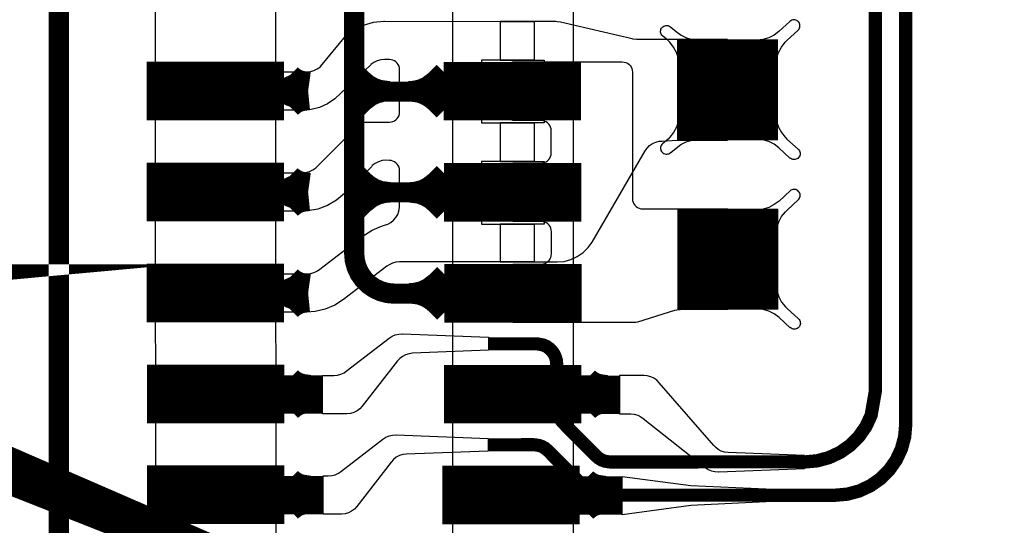
# Model space of a CAD drawing. Extents: x -3.2 to 13.9, y -2.8 to 3.6.
# Drawn here: x 0.4 to 0.9, y 0.3 to 0.6 of the extents above; entities that cross this region are included whole.
import ezdxf

# ---------------------------------------------------------------- set-up
doc = ezdxf.new("R2010")
doc.units = 0
doc.header["$MEASUREMENT"] = 0
doc.layers.get('0').update_dxf_attribs({"color": 1, "linetype": 'CONTINUOUS'})
for name, color, linetype in [('10_TRA-FS', 2, 'CONTINUOUS'), ('11_TRA-FS', 2, 'CONTINUOUS'), ('12_TRA-FS', 2, 'CONTINUOUS'), ('13_MSK-NS', 4, 'CONTINUOUS'), ('1_TRA-NS', 1, 'CONTINUOUS'), ('28_PST-NS', 134, 'CONTINUOUS'), ('2_TRA-NS', 1, 'CONTINUOUS'), ('3_TRA-NS', 1, 'CONTINUOUS'), ('4_TRA-NS', 1, 'CONTINUOUS'), ('5_TRA-NS', 1, 'CONTINUOUS'), ('6_TRA-NS', 1, 'CONTINUOUS'), ('7_TRA-FS', 2, 'CONTINUOUS'), ('8_TRA-FS', 2, 'CONTINUOUS')]:
    doc.layers.add(name, color=color, linetype=linetype)

# ---------------------------------------------------------------- blocks, each defined once
blk = doc.blocks.new('D23RECT0_068X0_029', base_point=(0.034, 0.0145))
blk.add_lwpolyline([(0, 0.0145, 0.029, 0.029, 0), (0.068, 0.0145, 0.029, 0.029, 0)], format="xyseb")
blk = doc.blocks.new('D22SQUARE0_05X0_05', base_point=(0.025, 0.025))
blk.add_lwpolyline([(0, 0.025, 0.05, 0.05, 0), (0.05, 0.025, 0.05, 0.05, 0)], format="xyseb")
blk = doc.blocks.new('D18ROUND0_019X0_019', base_point=(0.0095, 0.0095))
blk.add_lwpolyline([(0.00475, 0.0095, 0.0095, 0.0095, 1), (0.01425, 0.0095, 0.0095, 0.0095, 1), (0.00475, 0.0095, 0.0095, 0.0095, 0)], format="xyseb")

msp = doc.modelspace()

# ---------------------------------------------------------------- linework, layer by layer
at = {"layer": '11_TRA-FS'}
for points in [[(0.5269, 0.5553, 0.019, 0.019, 0), (0.527, 0.5552, 0.019, 0.019, 0), (0.527, 0.5552, 0.019, 0.019, 0), (0.529207, 0.553343, 0.019, 0.019, 0), (0.531706, 0.551901, 0.019, 0.019, 0), (0.534417, 0.550914, 0.019, 0.019, 0), (0.5388, 0.5503, 0.019, 0.019, 0)], [(0.5269, 0.5453, 0.019, 0.019, 0), (0.527, 0.5454, 0.019, 0.019, 0), (0.527, 0.5454, 0.019, 0.019, 0), (0.5305, 0.548076, 0.019, 0.019, 0), (0.533121, 0.549281, 0.019, 0.019, 0), (0.5359119999999999, 0.550013, 0.019, 0.019, 0), (0.5388, 0.5503, 0.019, 0.019, 0)], [(0.5269, 0.5053, 0.019, 0.019, 0), (0.527, 0.5052, 0.019, 0.019, 0), (0.527, 0.5052, 0.019, 0.019, 0), (0.529207, 0.503343, 0.019, 0.019, 0), (0.531706, 0.501901, 0.019, 0.019, 0), (0.534417, 0.5009140000000001, 0.019, 0.019, 0), (0.5388, 0.5003, 0.019, 0.019, 0)], [(0.5269, 0.4953, 0.019, 0.019, 0), (0.527, 0.4954, 0.019, 0.019, 0), (0.527, 0.4954, 0.019, 0.019, 0), (0.5305, 0.498076, 0.019, 0.019, 0), (0.533121, 0.499281, 0.019, 0.019, 0), (0.5359119999999999, 0.500013, 0.019, 0.019, 0), (0.5388, 0.5003, 0.019, 0.019, 0)], [(0.5269, 0.4552, 0.019, 0.019, 0), (0.527, 0.4551, 0.019, 0.019, 0), (0.527, 0.4551, 0.019, 0.019, 0), (0.529207, 0.453243, 0.019, 0.019, 0), (0.531706, 0.451801, 0.019, 0.019, 0), (0.534417, 0.450814, 0.019, 0.019, 0), (0.5388, 0.4502, 0.019, 0.019, 0)], [(0.5269, 0.4452, 0.019, 0.019, 0), (0.527, 0.4453, 0.019, 0.019, 0), (0.527, 0.4453, 0.019, 0.019, 0), (0.5305, 0.447976, 0.019, 0.019, 0), (0.533121, 0.4491810000000001, 0.019, 0.019, 0), (0.5359119999999999, 0.449913, 0.019, 0.019, 0), (0.5388, 0.4502, 0.019, 0.019, 0)], [(0.527, 0.4052, 0.019, 0.019, 0), (0.5271, 0.4051, 0.019, 0.019, 0), (0.5271, 0.4051, 0.019, 0.019, 0), (0.529307, 0.403243, 0.019, 0.019, 0), (0.531806, 0.401801, 0.019, 0.019, 0), (0.534517, 0.400814, 0.019, 0.019, 0), (0.5389, 0.4002, 0.019, 0.019, 0)], [(0.527, 0.3952, 0.019, 0.019, 0), (0.5271, 0.3953, 0.019, 0.019, 0), (0.5271, 0.3953, 0.019, 0.019, 0), (0.5306, 0.397976, 0.019, 0.019, 0), (0.5332210000000001, 0.399181, 0.019, 0.019, 0), (0.536012, 0.399913, 0.019, 0.019, 0), (0.5389, 0.4002, 0.019, 0.019, 0)], [(0.527, 0.3553, 0.019, 0.019, 0), (0.5271, 0.3552, 0.019, 0.019, 0), (0.5271, 0.3552, 0.019, 0.019, 0), (0.529307, 0.353343, 0.019, 0.019, 0), (0.531806, 0.351901, 0.019, 0.019, 0), (0.534517, 0.350914, 0.019, 0.019, 0), (0.5389, 0.3503, 0.019, 0.019, 0)], [(0.527, 0.3453, 0.019, 0.019, 0), (0.5271, 0.3454, 0.019, 0.019, 0), (0.5271, 0.3454, 0.019, 0.019, 0), (0.5306, 0.348076, 0.019, 0.019, 0), (0.5332210000000001, 0.349281, 0.019, 0.019, 0), (0.536012, 0.350013, 0.019, 0.019, 0), (0.5389, 0.3503, 0.019, 0.019, 0)]]:
    msp.add_lwpolyline(points, format="xyseb", dxfattribs=at)
at = {"layer": '12_TRA-FS'}
for points in [[(0.6281, 0.4251, 0.0065, 0.0065, 0), (0.6519, 0.4251, 0.0065, 0.0065, 0), (0.6519, 0.4251, 0.0065, 0.0065, 0), (0.655254, 0.424491, 0.0065, 0.0065, 0), (0.65685, 0.423747, 0.0065, 0.0065, 0), (0.658292, 0.422737, 0.0065, 0.0065, 0), (0.659537, 0.421492, 0.0065, 0.0065, 0), (0.660547, 0.42005, 0.0065, 0.0065, 0), (0.661291, 0.418454, 0.0065, 0.0065, 0), (0.661747, 0.416754, 0.0065, 0.0065, 0), (0.6619, 0.415, 0.0065, 0.0065, 0), (0.6619, 0.3932, 0.0065, 0.0065, 0), (0.6619, 0.3932, 0.0065, 0.0065, 0), (0.662071, 0.39146, 0.0065, 0.0065, 0), (0.662539, 0.389782, 0.0065, 0.0065, 0), (0.663293, 0.38821, 0.0065, 0.0065, 0), (0.6648, 0.3862, 0.0065, 0.0065, 0), (0.6814, 0.3695, 0.0065, 0.0065, 0), (0.6814, 0.3695, 0.0065, 0.0065, 0), (0.682725, 0.368373, 0.0065, 0.0065, 0), (0.6842239999999999, 0.367494, 0.0065, 0.0065, 0), (0.685852, 0.366888, 0.0065, 0.0065, 0), (0.6885, 0.3665, 0.0065, 0.0065, 0), (0.7847, 0.3666, 0.0065, 0.0065, 0), (0.7847, 0.3666, 0.0065, 0.0065, 0), (0.790778, 0.367132, 0.0065, 0.0065, 0), (0.796671, 0.368711, 0.0065, 0.0065, 0), (0.8022, 0.371289, 0.0065, 0.0065, 0), (0.807198, 0.374788, 0.0065, 0.0065, 0), (0.811512, 0.379102, 0.0065, 0.0065, 0), (0.8150109999999999, 0.3841, 0.0065, 0.0065, 0), (0.817589, 0.389629, 0.0065, 0.0065, 0), (0.8197, 0.4016, 0.0065, 0.0065, 0), (0.8197, 0.7302, 0.0065, 0.0065, 0)], [(0.8347, 0.7258, 0.0065, 0.0065, 0), (0.8348, 0.3851, 0.0065, 0.0065, 0), (0.8348, 0.3851, 0.0065, 0.0065, 0), (0.834268, 0.379022, 0.0065, 0.0065, 0), (0.8326889999999999, 0.373129, 0.0065, 0.0065, 0), (0.830111, 0.3676, 0.0065, 0.0065, 0), (0.8266120000000001, 0.362602, 0.0065, 0.0065, 0), (0.822298, 0.358288, 0.0065, 0.0065, 0), (0.8173, 0.354789, 0.0065, 0.0065, 0), (0.811771, 0.352211, 0.0065, 0.0065, 0), (0.805878, 0.350632, 0.0065, 0.0065, 0), (0.7998, 0.3501, 0.0065, 0.0065, 0), (0.6837, 0.3501, 0.0065, 0.0065, 0), (0.6837, 0.3501, 0.0065, 0.0065, 0), (0.6811119999999999, 0.350441, 0.0065, 0.0065, 0), (0.679474, 0.351037, 0.0065, 0.0065, 0), (0.677964, 0.351908, 0.0065, 0.0065, 0), (0.6766, 0.353, 0.0065, 0.0065, 0), (0.6576, 0.3721, 0.0065, 0.0065, 0), (0.6576, 0.3721, 0.0065, 0.0065, 0), (0.656257, 0.373241, 0.0065, 0.0065, 0), (0.654737, 0.374133, 0.0065, 0.0065, 0), (0.653085, 0.374747, 0.0065, 0.0065, 0), (0.6504, 0.3751, 0.0065, 0.0065, 0), (0.628, 0.375, 0.0065, 0.0065, 0)], [(0.493, 0.4002, 0.019, 0.019, 0), (0.5459, 0.3999, 0.019, 0.019, 0)], [(0.492, 0.3501, 0.019, 0.019, 0), (0.5463, 0.3501, 0.019, 0.019, 0)]]:
    msp.add_lwpolyline(points, format="xyseb", dxfattribs=at)
at = {"layer": '13_MSK-NS'}
for points in [[(0.5227, 0.7221), (0.5228, 0.1284), (0.4633, 0.1284), (0.4632, 0.7221), (0.5227, 0.7221)], [(0.67, 0.722), (0.67, 0.1782), (0.6104, 0.1782), (0.6104, 0.722), (0.67, 0.722)]]:
    msp.add_lwpolyline(points, close=True, dxfattribs=at)
at = {"layer": '1_TRA-NS'}
for points in [[(0.7704, 0.5636), (0.77083, 0.5665600000000001), (0.77178, 0.56942), (0.7732, 0.57206), (0.7750600000000001, 0.5744199999999999), (0.7759, 0.5753), (0.7814, 0.5804), (0.78175, 0.58078), (0.78203, 0.58122), (0.78223, 0.5817), (0.7823399999999999, 0.5822), (0.78237, 0.58272), (0.7823, 0.58323), (0.78215, 0.58373), (0.78191, 0.58419), (0.7816, 0.5846), (0.78122, 0.58495), (0.78078, 0.58523), (0.7803, 0.58543), (0.7798, 0.58554), (0.77928, 0.58557), (0.77877, 0.5855), (0.77827, 0.58535), (0.77781, 0.58511), (0.7774, 0.5848), (0.7719, 0.5798), (0.76953, 0.57801), (0.76689, 0.5766600000000001), (0.7640600000000001, 0.5757899999999999), (0.76112, 0.5754199999999999), (0.7597, 0.5753), (0.7704, 0.5636)], [(0.7226, 0.5636), (0.72217, 0.5665600000000001), (0.72122, 0.56942), (0.7198, 0.57206), (0.7179399999999999, 0.5744199999999999), (0.7171, 0.5753), (0.7143, 0.5776), (0.71395, 0.57798), (0.71367, 0.5784199999999999), (0.7134699999999999, 0.5789), (0.71336, 0.5794), (0.71333, 0.57992), (0.7134, 0.58043), (0.71355, 0.5809300000000001), (0.7137899999999999, 0.58139), (0.7141, 0.5818), (0.71448, 0.58215), (0.71492, 0.58243), (0.7154, 0.58263), (0.7159, 0.5827399999999999), (0.71642, 0.58277), (0.7169300000000001, 0.5827), (0.71743, 0.58255), (0.7178899999999999, 0.58231), (0.7183, 0.5820000000000001), (0.7184, 0.5820000000000001), (0.7211, 0.5798), (0.72347, 0.57801), (0.72611, 0.5766600000000001), (0.7289399999999999, 0.5757899999999999), (0.73188, 0.5754199999999999), (0.7332, 0.5753), (0.7226, 0.5636)], [(0.64, 0.5647), (0.6944, 0.5647), (0.6952699999999999, 0.56462), (0.69611, 0.5644), (0.6969, 0.56403), (0.6976100000000001, 0.56353), (0.69823, 0.56291), (0.6987300000000001, 0.5622), (0.6991, 0.5614100000000001), (0.6993199999999999, 0.56057), (0.6994, 0.5597), (0.6994, 0.4969), (0.69948, 0.49603), (0.6997, 0.49519), (0.70007, 0.4944), (0.70057, 0.49369), (0.70119, 0.49307), (0.7019, 0.49257), (0.7026899999999999, 0.4922), (0.70353, 0.49198), (0.7044, 0.4919), (0.7466, 0.492), (0.7466, 0.442), (0.7231, 0.4419), (0.72136, 0.44175), (0.7202, 0.4415), (0.7019, 0.4358), (0.70105, 0.4356100000000001), (0.7005, 0.4356), (0.6402, 0.4356), (0.6402, 0.4646), (0.6543, 0.4646), (0.65517, 0.46468), (0.65601, 0.4649), (0.6568, 0.46527), (0.65751, 0.46577), (0.65813, 0.46639), (0.65863, 0.4671), (0.659, 0.46789), (0.65922, 0.46873), (0.6593, 0.4696), (0.6593, 0.4806), (0.65922, 0.48147), (0.659, 0.48231), (0.65863, 0.4831), (0.65813, 0.48381), (0.65751, 0.48443), (0.6568, 0.48493), (0.65601, 0.4853), (0.65517, 0.48552), (0.6543, 0.4856), (0.6401, 0.4856), (0.6401, 0.5146), (0.6542, 0.5146), (0.6550699999999999, 0.51468), (0.65591, 0.5149), (0.6567, 0.51527), (0.65741, 0.51577), (0.65803, 0.51639), (0.6585300000000001, 0.5171), (0.6589, 0.51789), (0.6591199999999999, 0.51873), (0.6592, 0.5196), (0.6592, 0.5307), (0.6591199999999999, 0.53157), (0.6589, 0.53241), (0.6585300000000001, 0.5332), (0.65803, 0.53391), (0.65741, 0.5345300000000001), (0.6567, 0.53503), (0.65591, 0.5354), (0.6550699999999999, 0.53562), (0.6542, 0.5357), (0.64, 0.5357), (0.64, 0.5647)], [(0.7226, 0.5382), (0.72217, 0.5352399999999999), (0.72122, 0.53238), (0.7198, 0.52974), (0.7179399999999999, 0.5273800000000001), (0.7171, 0.5265), (0.7143, 0.5242), (0.71395, 0.52382), (0.71367, 0.5233800000000001), (0.7134699999999999, 0.5229), (0.71336, 0.5224), (0.71333, 0.52188), (0.7134, 0.52137), (0.71355, 0.5208699999999999), (0.7137899999999999, 0.52041), (0.7141, 0.52), (0.71448, 0.51965), (0.71492, 0.51937), (0.7154, 0.51917), (0.7159, 0.5190600000000001), (0.71642, 0.51903), (0.7169300000000001, 0.5191), (0.71743, 0.51925), (0.7178899999999999, 0.51949), (0.7183, 0.5198), (0.7184, 0.5198), (0.7211, 0.522), (0.72343, 0.52379), (0.72605, 0.5251399999999999), (0.72887, 0.52603), (0.7317899999999999, 0.52641), (0.7333, 0.5264), (0.7226, 0.5382)], [(0.7704, 0.5382), (0.77083, 0.5352399999999999), (0.77178, 0.53238), (0.7732, 0.52974), (0.7750600000000001, 0.5273800000000001), (0.7759, 0.5265), (0.7815, 0.5215), (0.78185, 0.52112), (0.78213, 0.52068), (0.78233, 0.5202), (0.7824399999999999, 0.5197), (0.78247, 0.51918), (0.7824, 0.51867), (0.78225, 0.51817), (0.78201, 0.51771), (0.7817, 0.5173), (0.78132, 0.51695), (0.78088, 0.51667), (0.7804, 0.51647), (0.7799, 0.51636), (0.7793800000000001, 0.5163300000000001), (0.77887, 0.5164), (0.77837, 0.51655), (0.77791, 0.51679), (0.7775, 0.5171), (0.7774, 0.517), (0.7719, 0.5221), (0.76953, 0.52389), (0.76689, 0.5252399999999999), (0.7640600000000001, 0.5261100000000001), (0.76112, 0.5264800000000001), (0.7598, 0.5265), (0.7704, 0.5382)], [(0.7705, 0.4796), (0.77093, 0.48256), (0.77188, 0.48542), (0.7733, 0.48806), (0.7751600000000001, 0.49042), (0.7759999999999999, 0.4913), (0.7815, 0.4964), (0.78185, 0.49678), (0.78213, 0.49722), (0.78233, 0.4977), (0.7824399999999999, 0.4982), (0.78247, 0.49872), (0.7824, 0.49923), (0.78225, 0.49973), (0.78201, 0.5001899999999999), (0.7817, 0.5006), (0.78132, 0.50095), (0.78088, 0.5012300000000001), (0.7804, 0.50143), (0.7799, 0.50154), (0.7793800000000001, 0.50157), (0.77887, 0.5015), (0.77837, 0.50135), (0.77791, 0.50111), (0.7775, 0.5008), (0.772, 0.4958), (0.76963, 0.4940100000000001), (0.76699, 0.49266), (0.7641600000000001, 0.4917899999999999), (0.76122, 0.49142), (0.7598, 0.4913), (0.7705, 0.4796)], [(0.7705, 0.4542), (0.77093, 0.45124), (0.77188, 0.44838), (0.7733, 0.44574), (0.7751600000000001, 0.44338), (0.7759999999999999, 0.4425), (0.7816, 0.4375), (0.78195, 0.43712), (0.78223, 0.43668), (0.7824300000000001, 0.4362), (0.78254, 0.4357), (0.78257, 0.43518), (0.7825, 0.43467), (0.78235, 0.43417), (0.7821100000000001, 0.43371), (0.7818, 0.4333), (0.78142, 0.43295), (0.78098, 0.43267), (0.7805, 0.43247), (0.78, 0.43236), (0.7794800000000001, 0.43233), (0.7789699999999999, 0.4324), (0.77847, 0.43255), (0.7780100000000001, 0.43279), (0.7776, 0.4331), (0.7775, 0.433), (0.772, 0.4381), (0.76963, 0.4398899999999999), (0.76699, 0.44124), (0.7641600000000001, 0.4421100000000001), (0.76122, 0.44248), (0.7599, 0.4425), (0.7705, 0.4542)], [(0.693, 0.3903), (0.6986, 0.3903), (0.70034, 0.39015), (0.70202, 0.3897), (0.7036, 0.38896), (0.7048, 0.3881), (0.7355, 0.3638), (0.73695, 0.36285), (0.73854, 0.36215), (0.74023, 0.36175), (0.7419600000000001, 0.36164), (0.7422, 0.3616), (0.7847, 0.3633), (0.7847, 0.3698), (0.7468, 0.3712), (0.74507, 0.37142), (0.7434, 0.37194), (0.74185, 0.37274), (0.74046, 0.3738), (0.7397, 0.3747), (0.7127, 0.4058), (0.71146, 0.40702), (0.71002, 0.408), (0.70844, 0.40873), (0.70675, 0.40916), (0.7052, 0.4093), (0.693, 0.4093), (0.693, 0.3903)], [(0.6944, 0.3594), (0.7284, 0.3549), (0.7654, 0.3532), (0.7654, 0.3467), (0.7284, 0.3449), (0.6944, 0.3404), (0.6944, 0.3594)]]:
    msp.add_lwpolyline(points, close=True, dxfattribs=at)
at = {"layer": '28_PST-NS'}
for points in [[(0.4679, 0.5508), (0.4679, 0.5498), (0.46805, 0.54806), (0.4685, 0.54638), (0.46924, 0.5448), (0.47024, 0.54337), (0.47147, 0.54214), (0.4729, 0.54114), (0.47448, 0.5404), (0.47616, 0.53995), (0.4779, 0.5398), (0.5079, 0.5398), (0.50964, 0.53995), (0.51132, 0.5404), (0.5129, 0.54114), (0.5143300000000001, 0.54214), (0.51556, 0.54337), (0.51656, 0.5448), (0.5173, 0.54638), (0.51775, 0.54806), (0.5179, 0.5498), (0.5179199999999999, 0.55155), (0.51764, 0.55328), (0.5170600000000001, 0.55494), (0.5162, 0.5564600000000001), (0.5150899999999999, 0.55782), (0.51376, 0.55896), (0.51226, 0.55986), (0.51062, 0.56048), (0.5089, 0.5608), (0.5079, 0.5608), (0.4779, 0.5608), (0.47616, 0.56065), (0.47448, 0.5602), (0.4729, 0.5594600000000001), (0.47147, 0.5584600000000001), (0.47024, 0.55723), (0.46924, 0.5558), (0.4685, 0.5542199999999999), (0.46805, 0.5525399999999999), (0.4679, 0.5508)], [(0.6152, 0.5508), (0.6152, 0.5498), (0.61535, 0.54806), (0.6158, 0.54638), (0.61654, 0.5448), (0.61754, 0.54337), (0.6187699999999999, 0.54214), (0.6202, 0.54114), (0.62178, 0.5404), (0.62346, 0.53995), (0.6252, 0.5398), (0.6552, 0.5398), (0.65694, 0.53995), (0.65862, 0.5404), (0.6602, 0.54114), (0.66163, 0.54214), (0.66286, 0.54337), (0.66386, 0.5448), (0.6646, 0.54638), (0.66505, 0.54806), (0.6652, 0.5498), (0.66522, 0.55155), (0.66494, 0.55328), (0.6643600000000001, 0.55494), (0.6635, 0.5564600000000001), (0.6623899999999999, 0.55782), (0.66106, 0.55896), (0.65956, 0.55986), (0.65792, 0.56048), (0.6562, 0.5608), (0.6552, 0.5608), (0.6252, 0.5608), (0.62346, 0.56065), (0.62178, 0.5602), (0.6202, 0.5594600000000001), (0.6187699999999999, 0.5584600000000001), (0.61754, 0.55723), (0.61654, 0.5558), (0.6158, 0.5542199999999999), (0.61535, 0.5525399999999999), (0.6152, 0.5508)], [(0.4679, 0.5008), (0.4679, 0.4998), (0.46805, 0.4980600000000001), (0.4685, 0.49638), (0.46924, 0.4948), (0.47024, 0.49337), (0.47147, 0.49214), (0.4729, 0.49114), (0.47448, 0.4904), (0.47616, 0.48995), (0.4779, 0.4898), (0.5079, 0.4898), (0.50964, 0.48995), (0.51132, 0.4904), (0.5129, 0.49114), (0.5143300000000001, 0.49214), (0.51556, 0.49337), (0.51656, 0.4948), (0.5173, 0.49638), (0.51775, 0.4980600000000001), (0.5179, 0.4998), (0.5179199999999999, 0.50155), (0.51764, 0.5032800000000001), (0.5170600000000001, 0.5049399999999999), (0.5162, 0.50646), (0.5150899999999999, 0.5078199999999999), (0.51376, 0.5089600000000001), (0.51226, 0.5098600000000001), (0.51062, 0.51048), (0.5089, 0.5108), (0.5079, 0.5108), (0.4779, 0.5108), (0.47616, 0.51065), (0.47448, 0.5102), (0.4729, 0.50946), (0.47147, 0.50846), (0.47024, 0.5072300000000001), (0.46924, 0.5058), (0.4685, 0.50422), (0.46805, 0.50254), (0.4679, 0.5008)], [(0.6151, 0.5007), (0.6151, 0.4997), (0.61525, 0.49796), (0.6157, 0.49628), (0.61644, 0.4947), (0.61744, 0.49327), (0.6186699999999999, 0.49204), (0.6201, 0.49104), (0.62168, 0.4903), (0.62336, 0.48985), (0.6251, 0.4897), (0.6551, 0.4897), (0.65684, 0.48985), (0.65852, 0.4903), (0.6601, 0.49104), (0.6615300000000001, 0.49204), (0.66276, 0.49327), (0.66376, 0.4947), (0.6645, 0.49628), (0.66495, 0.49796), (0.6651, 0.4997), (0.6651199999999999, 0.50145), (0.66484, 0.5031800000000001), (0.6642600000000001, 0.50484), (0.6634, 0.50636), (0.6622899999999999, 0.50772), (0.66096, 0.5088600000000001), (0.65946, 0.50976), (0.65782, 0.5103800000000001), (0.6561, 0.5107), (0.6551, 0.5107), (0.6251, 0.5107), (0.62336, 0.51055), (0.62168, 0.5101), (0.6201, 0.50936), (0.6186699999999999, 0.50836), (0.61744, 0.50713), (0.61644, 0.5057), (0.6157, 0.50412), (0.61525, 0.50244), (0.6151, 0.5007)], [(0.4679, 0.4507), (0.4679, 0.4497), (0.46805, 0.44796), (0.4685, 0.44628), (0.46924, 0.4447), (0.47024, 0.44327), (0.47147, 0.44204), (0.4729, 0.44104), (0.47448, 0.4403), (0.47616, 0.43985), (0.4779, 0.4397), (0.5079, 0.4397), (0.50964, 0.43985), (0.51132, 0.4403), (0.5129, 0.44104), (0.5143300000000001, 0.44204), (0.51556, 0.44327), (0.51656, 0.4447), (0.5173, 0.44628), (0.51775, 0.44796), (0.5179, 0.4497), (0.5179199999999999, 0.45145), (0.51764, 0.45318), (0.5170600000000001, 0.45484), (0.5162, 0.45636), (0.5150899999999999, 0.45772), (0.51376, 0.45886), (0.51226, 0.4597600000000001), (0.51062, 0.46038), (0.5089, 0.4607), (0.5079, 0.4607), (0.4779, 0.4607), (0.47616, 0.46055), (0.47448, 0.4601), (0.4729, 0.45936), (0.47147, 0.45836), (0.47024, 0.45713), (0.46924, 0.4557), (0.4685, 0.45412), (0.46805, 0.45244), (0.4679, 0.4507)], [(0.6152, 0.4507), (0.6152, 0.4497), (0.61535, 0.44796), (0.6158, 0.44628), (0.61654, 0.4447), (0.61754, 0.44327), (0.6187699999999999, 0.44204), (0.6202, 0.44104), (0.62178, 0.4403), (0.62346, 0.43985), (0.6252, 0.4397), (0.6552, 0.4397), (0.65694, 0.43985), (0.65862, 0.4403), (0.6602, 0.44104), (0.66163, 0.44204), (0.66286, 0.44327), (0.66386, 0.4447), (0.6646, 0.44628), (0.66505, 0.44796), (0.6652, 0.4497), (0.66522, 0.45145), (0.66494, 0.45318), (0.6643600000000001, 0.45484), (0.6635, 0.45636), (0.6623899999999999, 0.45772), (0.66106, 0.45886), (0.65956, 0.4597600000000001), (0.65792, 0.46038), (0.6562, 0.4607), (0.6552, 0.4607), (0.6252, 0.4607), (0.62346, 0.46055), (0.62178, 0.4601), (0.6202, 0.45936), (0.6187699999999999, 0.45836), (0.61754, 0.45713), (0.61654, 0.4557), (0.6158, 0.45412), (0.61535, 0.45244), (0.6152, 0.4507)], [(0.468, 0.4007), (0.468, 0.3997), (0.46815, 0.39796), (0.4686, 0.39628), (0.46934, 0.3947), (0.47034, 0.39327), (0.47157, 0.39204), (0.473, 0.39104), (0.47458, 0.3903), (0.47626, 0.38985), (0.478, 0.3897), (0.508, 0.3897), (0.50974, 0.38985), (0.51142, 0.3903), (0.513, 0.39104), (0.51443, 0.39204), (0.51566, 0.39327), (0.51666, 0.3947), (0.5174, 0.39628), (0.51785, 0.39796), (0.518, 0.3997), (0.51802, 0.40145), (0.51774, 0.40318), (0.5171600000000001, 0.40484), (0.5163, 0.40636), (0.5151899999999999, 0.40772), (0.51386, 0.40886), (0.51236, 0.40976), (0.51072, 0.41038), (0.509, 0.4107), (0.508, 0.4107), (0.478, 0.4107), (0.47626, 0.41055), (0.47458, 0.4101), (0.473, 0.40936), (0.47157, 0.40836), (0.47034, 0.40713), (0.46934, 0.4057), (0.4686, 0.40412), (0.46815, 0.40244), (0.468, 0.4007)], [(0.6152, 0.4007), (0.6152, 0.3997), (0.61535, 0.39796), (0.6158, 0.39628), (0.61654, 0.3947), (0.61754, 0.39327), (0.6187699999999999, 0.39204), (0.6202, 0.39104), (0.62178, 0.3903), (0.62346, 0.38985), (0.6252, 0.3897), (0.6552, 0.3897), (0.65694, 0.38985), (0.65862, 0.3903), (0.6602, 0.39104), (0.66163, 0.39204), (0.66286, 0.39327), (0.66386, 0.3947), (0.6646, 0.39628), (0.66505, 0.39796), (0.6652, 0.3997), (0.66522, 0.40145), (0.66494, 0.40318), (0.6643600000000001, 0.40484), (0.6635, 0.40636), (0.6623899999999999, 0.40772), (0.66106, 0.40886), (0.65956, 0.40976), (0.65792, 0.41038), (0.6562, 0.4107), (0.6552, 0.4107), (0.6252, 0.4107), (0.62346, 0.41055), (0.62178, 0.4101), (0.6202, 0.40936), (0.6187699999999999, 0.40836), (0.61754, 0.40713), (0.61654, 0.4057), (0.6158, 0.40412), (0.61535, 0.40244), (0.6152, 0.4007)], [(0.468, 0.3508), (0.468, 0.3498), (0.46815, 0.34806), (0.4686, 0.34638), (0.46934, 0.3448), (0.47034, 0.34337), (0.47157, 0.34214), (0.473, 0.34114), (0.47458, 0.3404), (0.47626, 0.33995), (0.478, 0.3398), (0.508, 0.3398), (0.50974, 0.33995), (0.51142, 0.3404), (0.513, 0.34114), (0.51443, 0.34214), (0.51566, 0.34337), (0.51666, 0.3448), (0.5174, 0.34638), (0.51785, 0.34806), (0.518, 0.3498), (0.51802, 0.35155), (0.51774, 0.35328), (0.5171600000000001, 0.35494), (0.5163, 0.35646), (0.5151899999999999, 0.35782), (0.51386, 0.35896), (0.51236, 0.35986), (0.51072, 0.36048), (0.509, 0.3608), (0.508, 0.3608), (0.478, 0.3608), (0.47626, 0.36065), (0.47458, 0.3602), (0.473, 0.35946), (0.47157, 0.35846), (0.47034, 0.35723), (0.46934, 0.3558), (0.4686, 0.35422), (0.46815, 0.35254), (0.468, 0.3508)], [(0.6152, 0.3508), (0.6152, 0.3498), (0.61535, 0.34806), (0.6158, 0.34638), (0.61654, 0.3448), (0.61754, 0.34337), (0.6187699999999999, 0.34214), (0.6202, 0.34114), (0.62178, 0.3404), (0.62346, 0.33995), (0.6252, 0.3398), (0.6552, 0.3398), (0.65694, 0.33995), (0.65862, 0.3404), (0.6602, 0.34114), (0.66163, 0.34214), (0.66286, 0.34337), (0.66386, 0.3448), (0.6646, 0.34638), (0.66505, 0.34806), (0.6652, 0.3498), (0.66522, 0.35155), (0.66494, 0.35328), (0.6643600000000001, 0.35494), (0.6635, 0.35646), (0.6623899999999999, 0.35782), (0.66106, 0.35896), (0.65956, 0.35986), (0.65792, 0.36048), (0.6562, 0.3608), (0.6552, 0.3608), (0.6252, 0.3608), (0.62346, 0.36065), (0.62178, 0.3602), (0.6202, 0.35946), (0.6187699999999999, 0.35846), (0.61754, 0.35723), (0.61654, 0.3558), (0.6158, 0.35422), (0.61535, 0.35254), (0.6152, 0.3508)]]:
    msp.add_lwpolyline(points, close=True, dxfattribs=at)
at = {"layer": '3_TRA-NS'}
for points in [[(0.5617, 0.5597, 0.01, 0.01, 0), (0.5658, 0.5556, 0.01, 0.01, 0), (0.5658, 0.5556, 0.01, 0.01, 0), (0.568258, 0.5535439999999999, 0.01, 0.01, 0), (0.571032, 0.551942, 0.01, 0.01, 0), (0.5740430000000001, 0.5508460000000001, 0.01, 0.01, 0), (0.5789, 0.5502, 0.01, 0.01, 0)], [(0.606, 0.5597, 0.01, 0.01, 0), (0.6019, 0.5556, 0.01, 0.01, 0), (0.6019, 0.5556, 0.01, 0.01, 0), (0.59809, 0.552682, 0.01, 0.01, 0), (0.595186, 0.5513279999999999, 0.01, 0.01, 0), (0.5920920000000001, 0.550499, 0.01, 0.01, 0), (0.5889, 0.5502, 0.01, 0.01, 0)], [(0.5617, 0.5407, 0.01, 0.01, 0), (0.5658, 0.5448, 0.01, 0.01, 0), (0.5658, 0.5448, 0.01, 0.01, 0), (0.569693, 0.547765, 0.01, 0.01, 0), (0.572604, 0.549104, 0.01, 0.01, 0), (0.575703, 0.549917, 0.01, 0.01, 0), (0.5789, 0.5502, 0.01, 0.01, 0)], [(0.606, 0.5407, 0.01, 0.01, 0), (0.6019, 0.5448, 0.01, 0.01, 0), (0.6019, 0.5448, 0.01, 0.01, 0), (0.599442, 0.546856, 0.01, 0.01, 0), (0.596668, 0.548458, 0.01, 0.01, 0), (0.593657, 0.549554, 0.01, 0.01, 0), (0.5889, 0.5502, 0.01, 0.01, 0)], [(0.5624, 0.5096, 0.01, 0.01, 0), (0.5665, 0.5055, 0.01, 0.01, 0), (0.5665, 0.5055, 0.01, 0.01, 0), (0.568958, 0.503444, 0.01, 0.01, 0), (0.571732, 0.501842, 0.01, 0.01, 0), (0.574743, 0.500746, 0.01, 0.01, 0), (0.5796, 0.5001, 0.01, 0.01, 0)], [(0.6061, 0.5096, 0.01, 0.01, 0), (0.602, 0.5055, 0.01, 0.01, 0), (0.602, 0.5055, 0.01, 0.01, 0), (0.59819, 0.502582, 0.01, 0.01, 0), (0.595286, 0.501228, 0.01, 0.01, 0), (0.592192, 0.5003989999999999, 0.01, 0.01, 0), (0.589, 0.5001, 0.01, 0.01, 0)], [(0.5624, 0.4906, 0.01, 0.01, 0), (0.5665, 0.4947, 0.01, 0.01, 0), (0.5665, 0.4947, 0.01, 0.01, 0), (0.570393, 0.497665, 0.01, 0.01, 0), (0.573304, 0.499004, 0.01, 0.01, 0), (0.576403, 0.499817, 0.01, 0.01, 0), (0.5796, 0.5001, 0.01, 0.01, 0)], [(0.6061, 0.4906, 0.01, 0.01, 0), (0.602, 0.4947, 0.01, 0.01, 0), (0.602, 0.4947, 0.01, 0.01, 0), (0.599542, 0.496756, 0.01, 0.01, 0), (0.5967680000000001, 0.498358, 0.01, 0.01, 0), (0.593757, 0.499454, 0.01, 0.01, 0), (0.589, 0.5001, 0.01, 0.01, 0)]]:
    msp.add_lwpolyline(points, format="xyseb", dxfattribs=at)
at = {"layer": '5_TRA-NS'}
for points in [[(0.6062, 0.4596, 0.01, 0.01, 0), (0.6021, 0.4555, 0.01, 0.01, 0), (0.6021, 0.4555, 0.01, 0.01, 0), (0.59829, 0.452582, 0.01, 0.01, 0), (0.595386, 0.451228, 0.01, 0.01, 0), (0.592292, 0.450399, 0.01, 0.01, 0), (0.5891, 0.4501, 0.01, 0.01, 0)], [(0.6062, 0.4406, 0.01, 0.01, 0), (0.6021, 0.4447, 0.01, 0.01, 0), (0.6021, 0.4447, 0.01, 0.01, 0), (0.599642, 0.446756, 0.01, 0.01, 0), (0.5968680000000001, 0.448358, 0.01, 0.01, 0), (0.593857, 0.449454, 0.01, 0.01, 0), (0.5891, 0.4501, 0.01, 0.01, 0)], [(0.6741, 0.4051, 0.019, 0.019, 0), (0.6742, 0.405, 0.019, 0.019, 0), (0.6742, 0.405, 0.019, 0.019, 0), (0.676407, 0.403143, 0.019, 0.019, 0), (0.678906, 0.401701, 0.019, 0.019, 0), (0.681617, 0.400714, 0.019, 0.019, 0), (0.6859999999999999, 0.4001, 0.019, 0.019, 0)], [(0.6741, 0.3951, 0.019, 0.019, 0), (0.6742, 0.3952, 0.019, 0.019, 0), (0.6742, 0.3952, 0.019, 0.019, 0), (0.6777, 0.397876, 0.019, 0.019, 0), (0.680321, 0.399081, 0.019, 0.019, 0), (0.6831119999999999, 0.399813, 0.019, 0.019, 0), (0.6859999999999999, 0.4001, 0.019, 0.019, 0)], [(0.6732, 0.3552, 0.019, 0.019, 0), (0.6733, 0.3551, 0.019, 0.019, 0), (0.6733, 0.3551, 0.019, 0.019, 0), (0.675507, 0.353243, 0.019, 0.019, 0), (0.678006, 0.351801, 0.019, 0.019, 0), (0.680717, 0.350814, 0.019, 0.019, 0), (0.6851, 0.3502, 0.019, 0.019, 0)], [(0.6732, 0.3452, 0.019, 0.019, 0), (0.6733, 0.3453, 0.019, 0.019, 0), (0.6733, 0.3453, 0.019, 0.019, 0), (0.6768, 0.347976, 0.019, 0.019, 0), (0.679421, 0.349181, 0.019, 0.019, 0), (0.682212, 0.349913, 0.019, 0.019, 0), (0.6851, 0.3502, 0.019, 0.019, 0)]]:
    msp.add_lwpolyline(points, format="xyseb", dxfattribs=at)
at = {"layer": '6_TRA-NS'}
for points in [[(0.7847, 0.3665, 0.0065, 0.0065, 0), (0.7848, 0.3665, 0.0065, 0.0065, 0), (0.7848, 0.3665, 0.0065, 0.0065, 0), (0.790898, 0.367053, 0.0065, 0.0065, 0), (0.7967850000000001, 0.368653, 0.0065, 0.0065, 0), (0.8023060000000001, 0.37125, 0.0065, 0.0065, 0), (0.807291, 0.374767, 0.0065, 0.0065, 0), (0.8115899999999999, 0.379096, 0.0065, 0.0065, 0), (0.815072, 0.384106, 0.0065, 0.0065, 0), (0.817631, 0.389644, 0.0065, 0.0065, 0), (0.8197, 0.4015, 0.0065, 0.0065, 0), (0.8197, 0.7302, 0.0065, 0.0065, 0), (0.8197, 0.7302, 0.0065, 0.0065, 0), (0.820908, 0.739318, 0.0065, 0.0065, 0), (0.8230049999999999, 0.745047, 0.0065, 0.0065, 0), (0.8260649999999999, 0.750325, 0.0065, 0.0065, 0), (0.83, 0.755, 0.0065, 0.0065, 0), (0.8868, 0.8117, 0.0065, 0.0065, 0), (0.8868, 0.8117, 0.0065, 0.0065, 0), (0.894, 0.817211, 0.0065, 0.0065, 0)], [(0.894, 0.7997, 0.0065, 0.0065, 0), (0.845, 0.7508, 0.0065, 0.0065, 0), (0.845, 0.7508, 0.0065, 0.0065, 0), (0.841065, 0.746125, 0.0065, 0.0065, 0), (0.8380049999999999, 0.740847, 0.0065, 0.0065, 0), (0.835908, 0.735118, 0.0065, 0.0065, 0), (0.8347, 0.726, 0.0065, 0.0065, 0), (0.8347, 0.385, 0.0065, 0.0065, 0), (0.8347, 0.385, 0.0065, 0.0065, 0), (0.834168, 0.378922, 0.0065, 0.0065, 0), (0.8325889999999999, 0.373029, 0.0065, 0.0065, 0), (0.830011, 0.3675, 0.0065, 0.0065, 0), (0.8265120000000001, 0.362502, 0.0065, 0.0065, 0), (0.822198, 0.358188, 0.0065, 0.0065, 0), (0.8172, 0.354689, 0.0065, 0.0065, 0), (0.811671, 0.352111, 0.0065, 0.0065, 0), (0.805778, 0.350532, 0.0065, 0.0065, 0), (0.7997, 0.35, 0.0065, 0.0065, 0), (0.7654, 0.35, 0.0065, 0.0065, 0)], [(0.1811, 0.5499, 0.029, 0.029, 0), (0.1812, 0.4749, 0.029, 0.029, 0), (0.1812, 0.4749, 0.029, 0.029, 0), (0.179722, 0.466432, 0.029, 0.029, 0), (0.177894, 0.462476, 0.029, 0.029, 0), (0.175407, 0.458897, 0.029, 0.029, 0), (0.172336, 0.455805, 0.029, 0.029, 0), (0.168775, 0.453293, 0.029, 0.029, 0), (0.164832, 0.451438, 0.029, 0.029, 0), (0.160627, 0.450295, 0.029, 0.029, 0), (0.1563, 0.4499, 0.029, 0.029, 0), (0.1707, 0.4499, 0.029, 0.029, 0), (0.1707, 0.4499, 0.029, 0.029, 0), (0.182796, 0.448415, 0.029, 0.029, 0), (0.191, 0.4456, 0.029, 0.029, 0), (0.2207, 0.4327, 0.029, 0.029, 0), (0.2207, 0.4327, 0.029, 0.029, 0), (0.207208, 0.438025, 0.029, 0.029, 0), (0.199803, 0.443134, 0.029, 0.029, 0), (0.193397, 0.449451, 0.029, 0.029, 0), (0.188186, 0.456784, 0.029, 0.029, 0), (0.184327, 0.46491, 0.029, 0.029, 0), (0.181938, 0.473583, 0.029, 0.029, 0), (0.1811, 0.4825, 0.029, 0.029, 0)], [(0.6352, 0.4499, 0.01, 0.01, 0), (0.5816, 0.4499, 0.01, 0.01, 0), (0.5816, 0.4499, 0.01, 0.01, 0), (0.5781270000000001, 0.450204, 0.01, 0.01, 0), (0.57476, 0.4511060000000001, 0.01, 0.01, 0), (0.5716, 0.452579, 0.01, 0.01, 0), (0.5687439999999999, 0.454579, 0.01, 0.01, 0), (0.566279, 0.457044, 0.01, 0.01, 0), (0.564279, 0.4599, 0.01, 0.01, 0), (0.562806, 0.46306, 0.01, 0.01, 0), (0.561904, 0.466427, 0.01, 0.01, 0), (0.5616, 0.4699, 0.01, 0.01, 0), (0.5616, 0.7304, 0.01, 0.01, 0), (0.34, 0.7304, 0.01, 0.01, 0)], [(0.9001, 0.1379, 0.01, 0.01, 0), (0.8807, 0.1184, 0.01, 0.01, 0), (0.8807, 0.1184, 0.01, 0.01, 0), (0.8734, 0.112789, 0.01, 0.01, 0), (0.867871, 0.110211, 0.01, 0.01, 0), (0.861978, 0.108632, 0.01, 0.01, 0), (0.8559, 0.1081, 0.01, 0.01, 0), (0.4503, 0.1081, 0.01, 0.01, 0), (0.4503, 0.1081, 0.01, 0.01, 0), (0.444222, 0.108632, 0.01, 0.01, 0), (0.438329, 0.110211, 0.01, 0.01, 0), (0.4328, 0.112789, 0.01, 0.01, 0), (0.4278020000000001, 0.116288, 0.01, 0.01, 0), (0.423488, 0.120602, 0.01, 0.01, 0), (0.4199890000000001, 0.1256, 0.01, 0.01, 0), (0.417411, 0.131129, 0.01, 0.01, 0), (0.415832, 0.137022, 0.01, 0.01, 0), (0.4153, 0.1431, 0.01, 0.01, 0), (0.4153, 0.6278, 0.01, 0.01, 0), (0.4085, 0.6455, 0.01, 0.01, 0)], [(0.6352, 0.55, 0.01, 0.01, 0), (0.5616, 0.55, 0.01, 0.01, 0)], [(0.5616, 0.4999, 0.01, 0.01, 0), (0.5618, 0.5001, 0.01, 0.01, 0), (0.6135, 0.5001, 0.01, 0.01, 0), (0.6401, 0.5001, 0.01, 0.01, 0)], [(0.6401, 0.4001, 0.019, 0.019, 0), (0.693, 0.3998, 0.019, 0.019, 0)], [(0.6944, 0.3499, 0.019, 0.019, 0), (0.6562, 0.3499, 0.019, 0.019, 0), (0.6393, 0.3499, 0.019, 0.019, 0)]]:
    msp.add_lwpolyline(points, format="xyseb", dxfattribs=at)
at = {"layer": '7_TRA-FS'}
for points in [[(0.6508, 0.5847), (0.6508, 0.5655), (0.6247, 0.5655), (0.6247, 0.5345), (0.6508, 0.5345), (0.6508, 0.5154), (0.6247, 0.5154), (0.6247, 0.4844), (0.6508, 0.4844), (0.6508, 0.4656), (0.5841, 0.4656), (0.58231, 0.46544), (0.58058, 0.46498), (0.57895, 0.46422), (0.5777, 0.4636), (0.5563, 0.447), (0.55196, 0.4442), (0.5472199999999999, 0.44221), (0.5422, 0.44107), (0.5382, 0.4408), (0.4929, 0.4408), (0.49125, 0.4409399999999999), (0.48965, 0.44137), (0.48815, 0.44207), (0.4867899999999999, 0.44302), (0.48562, 0.44419), (0.48467, 0.44555), (0.48397, 0.44705), (0.48354, 0.44865), (0.4834, 0.4503), (0.48354, 0.45195), (0.48397, 0.45355), (0.48467, 0.45505), (0.48562, 0.45641), (0.4867899999999999, 0.45758), (0.48815, 0.45853), (0.48965, 0.45923), (0.49125, 0.45966), (0.4929, 0.4598), (0.5382, 0.4598), (0.54002, 0.45996), (0.54179, 0.46043), (0.54345, 0.46121), (0.5446, 0.462), (0.5661, 0.4786), (0.57044, 0.4814), (0.57518, 0.48339), (0.5766, 0.4838), (0.57826, 0.48438), (0.5797800000000001, 0.4852399999999999), (0.58112, 0.48635), (0.58226, 0.48768), (0.58314, 0.48919), (0.5837600000000001, 0.49082), (0.58407, 0.49254), (0.5841, 0.4935), (0.5841, 0.5109), (0.58402, 0.51177), (0.5838, 0.51261), (0.58343, 0.5134), (0.5829300000000001, 0.5141100000000001), (0.58231, 0.51473), (0.5816, 0.51523), (0.58081, 0.5156), (0.57997, 0.51582), (0.5791, 0.5159), (0.57726, 0.51602), (0.5754199999999999, 0.51581), (0.5736399999999999, 0.5152899999999999), (0.57198, 0.51447), (0.5704899999999999, 0.5133800000000001), (0.5701, 0.5128), (0.5568, 0.4995), (0.55286, 0.49617), (0.5484100000000001, 0.49359), (0.5435800000000001, 0.49183), (0.53852, 0.49093), (0.5359, 0.4908), (0.4929, 0.4908), (0.49125, 0.49094), (0.48965, 0.49137), (0.48815, 0.49207), (0.4867899999999999, 0.49302), (0.48562, 0.49419), (0.48467, 0.49555), (0.48397, 0.49705), (0.48354, 0.49865), (0.4834, 0.5003), (0.48354, 0.50195), (0.48397, 0.50355), (0.48467, 0.50505), (0.48562, 0.50641), (0.4867899999999999, 0.50758), (0.48815, 0.50853), (0.48965, 0.5092300000000001), (0.49125, 0.50966), (0.4929, 0.5098), (0.5359, 0.5098), (0.53772, 0.5099600000000001), (0.5394899999999999, 0.51043), (0.54115, 0.51121), (0.54265, 0.51226), (0.5433, 0.5129), (0.5638, 0.5334), (0.5644600000000001, 0.53395), (0.56521, 0.5343899999999999), (0.56602, 0.53468), (0.56687, 0.53483), (0.5673, 0.5349), (0.5791, 0.5349), (0.57997, 0.53498), (0.58081, 0.5352), (0.5816, 0.53557), (0.58231, 0.5360699999999999), (0.5829300000000001, 0.53669), (0.58343, 0.5374), (0.5838, 0.53819), (0.58402, 0.53903), (0.5841, 0.5399), (0.5841, 0.5609), (0.58402, 0.56177), (0.5838, 0.56261), (0.58343, 0.5634), (0.5829300000000001, 0.56411), (0.58231, 0.5647300000000001), (0.5816, 0.56523), (0.58081, 0.5656), (0.57997, 0.56582), (0.5791, 0.5659), (0.5766, 0.5659), (0.5747800000000001, 0.5657399999999999), (0.57301, 0.5652699999999999), (0.57135, 0.5644899999999999), (0.56985, 0.5634399999999999), (0.5698, 0.5633), (0.552, 0.5465), (0.5484100000000001, 0.54402), (0.54446, 0.5422100000000001), (0.5402600000000001, 0.5411199999999999), (0.5381, 0.5408), (0.4929, 0.5408), (0.49125, 0.54094), (0.48965, 0.54137), (0.48815, 0.5420699999999999), (0.4867899999999999, 0.54302), (0.48562, 0.54419), (0.48467, 0.54555), (0.48397, 0.54705), (0.48354, 0.54865), (0.4834, 0.5503), (0.48354, 0.55195), (0.48397, 0.55355), (0.48467, 0.55505), (0.48562, 0.5564100000000001), (0.4867899999999999, 0.55758), (0.48815, 0.55853), (0.48965, 0.55923), (0.49125, 0.55966), (0.4929, 0.5598), (0.5381, 0.5598), (0.53992, 0.55996), (0.54169, 0.56043), (0.54335, 0.56121), (0.54485, 0.56226), (0.545, 0.5624), (0.5574, 0.5777), (0.5615600000000001, 0.5807), (0.56618, 0.58295), (0.57112, 0.58436), (0.57624, 0.5848899999999999), (0.5766, 0.5849), (0.6339, 0.5847), (0.6508, 0.5847)], [(0.6339, 0.5655), (0.6557, 0.5655), (0.6557, 0.5345), (0.6339, 0.5345), (0.6339, 0.5154), (0.6557, 0.5154), (0.6557, 0.4844), (0.6339, 0.4844), (0.6339, 0.4656), (0.6621, 0.4656), (0.66557, 0.4659), (0.66894, 0.4668100000000001), (0.6721, 0.46828), (0.67496, 0.47028), (0.67742, 0.4727399999999999), (0.6794, 0.4755), (0.7057, 0.5206), (0.7067, 0.5220199999999999), (0.7079300000000001, 0.5232399999999999), (0.70936, 0.52423), (0.7109300000000001, 0.52496), (0.7126100000000001, 0.5254), (0.7139, 0.5255), (0.7215, 0.5259), (0.7465, 0.5259), (0.7465, 0.5759), (0.7015, 0.5759), (0.69976, 0.57605), (0.6992, 0.5761), (0.6638, 0.5844), (0.6620699999999999, 0.58465), (0.6615, 0.5847), (0.6339, 0.5847), (0.6339, 0.5655)], [(0.5459, 0.4094), (0.5516, 0.4094), (0.5533399999999999, 0.40955), (0.55502, 0.41), (0.5566, 0.4107399999999999), (0.5577, 0.4115), (0.5789, 0.4279), (0.58036, 0.4288399999999999), (0.58197, 0.4295100000000001), (0.5836600000000001, 0.4298899999999999), (0.5854, 0.42997), (0.5855, 0.43), (0.6281, 0.4284), (0.6281, 0.4219), (0.5905, 0.4204), (0.58877, 0.42018), (0.5871, 0.41966), (0.58555, 0.41886), (0.58416, 0.4178), (0.5831, 0.4166), (0.5656, 0.3942), (0.5644100000000001, 0.39293), (0.56301, 0.39188), (0.5614399999999999, 0.39108), (0.55977, 0.39058), (0.55803, 0.39037), (0.5578, 0.3904), (0.5459, 0.3904), (0.5459, 0.4094)], [(0.5463, 0.3596), (0.5488, 0.3596), (0.5505399999999999, 0.35975), (0.5522199999999999, 0.3602), (0.5538, 0.36094), (0.5549, 0.3617), (0.5758, 0.3779), (0.57726, 0.37884), (0.57887, 0.37951), (0.5805600000000001, 0.37989), (0.5823, 0.37997), (0.5824, 0.38), (0.628, 0.3782), (0.628, 0.3718), (0.5874, 0.3704), (0.58567, 0.37018), (0.584, 0.36966), (0.58245, 0.36886), (0.58106, 0.3678), (0.5799, 0.3665), (0.5629, 0.3445), (0.56172, 0.34322), (0.56033, 0.34216), (0.55879, 0.34137), (0.55713, 0.34085), (0.5554, 0.34063), (0.555, 0.3406), (0.5463, 0.3406), (0.5463, 0.3596)]]:
    msp.add_lwpolyline(points, close=True, dxfattribs=at)

# ---------------------------------------------------------------- block references
at = {"layer": '10_TRA-FS'}
for p in [(0.6402, 0.5503), (0.6401, 0.5002), (0.6402, 0.4502), (0.6402, 0.4002), (0.6402, 0.3503)]:
    msp.add_blockref('D18ROUND0_019X0_019', p, dxfattribs=at)
at = {"layer": '2_TRA-NS'}
for name, p in [('D22SQUARE0_05X0_05', (0.7465, 0.5509)), ('D23RECT0_068X0_029', (0.4929, 0.5503)), ('D23RECT0_068X0_029', (0.4929, 0.5003)), ('D22SQUARE0_05X0_05', (0.7466, 0.467)), ('D23RECT0_068X0_029', (0.4929, 0.4502)), ('D23RECT0_068X0_029', (0.493, 0.4002)), ('D23RECT0_068X0_029', (0.493, 0.3503))]:
    msp.add_blockref(name, p, dxfattribs=at)
at = {"layer": '3_TRA-NS'}
for p in [(0.64, 0.5502), (0.6401, 0.5001), (0.6402, 0.4501), (0.6401, 0.4001), (0.6392, 0.3502)]:
    msp.add_blockref('D23RECT0_068X0_029', p, dxfattribs=at)
at = {"layer": '4_TRA-NS'}
for p in [(0.6402, 0.5503), (0.6401, 0.5002), (0.6402, 0.4502), (0.6402, 0.4002), (0.6402, 0.3503)]:
    msp.add_blockref('D18ROUND0_019X0_019', p, dxfattribs=at)
at = {"layer": '8_TRA-FS'}
for name, p in [('D22SQUARE0_05X0_05', (0.7465, 0.5509)), ('D23RECT0_068X0_029', (0.4929, 0.5503)), ('D23RECT0_068X0_029', (0.4929, 0.5003)), ('D22SQUARE0_05X0_05', (0.7466, 0.467)), ('D23RECT0_068X0_029', (0.4929, 0.4502)), ('D23RECT0_068X0_029', (0.493, 0.4002)), ('D23RECT0_068X0_029', (0.493, 0.3503))]:
    msp.add_blockref(name, p, dxfattribs=at)

doc.saveas('drawing.dxf')
